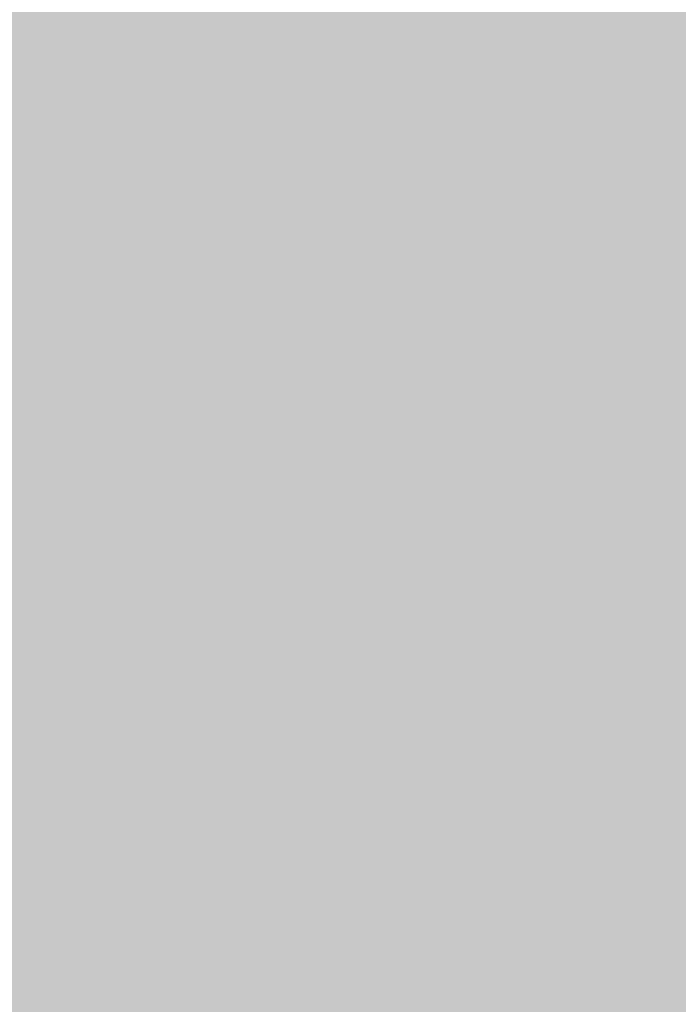
# Model space of a CAD drawing. Units: inches. Extents: x 24135 to 91621, y -10756 to -4076.
# Drawn here: x 43592 to 43609, y -5524 to -5498 of the extents above; entities that cross this region are included whole.
import ezdxf

# ---------------------------------------------------------------- set-up
doc = ezdxf.new("R2010")
doc.units = ezdxf.units.IN
doc.header["$MEASUREMENT"] = 0
doc.layers.add('IMPORTS', color=7, linetype='Continuous', lineweight=0, transparency=0.5)

msp = doc.modelspace()

# ---------------------------------------------------------------- hatches: boundary and pattern name
at = {"layer": 'IMPORTS', "ltscale": 0.5, "true_color": 0xffffff, "transparency": 33554687}
for points in [[(43377.35938, -4937.33005), (43377.35938, -5659.13559), (44387.88335, -5659.13559), (44387.88335, -4937.33005)], [(43593.94067, -5500.49745), (43593.94067, -5504.14658), (43655.85532, -5504.14658), (43655.85532, -5500.49745)], [(43593.94067, -5508.0764), (43593.94067, -5511.72554), (43631.95559, -5511.72554), (43631.95559, -5508.0764)], [(43593.94067, -5511.72554), (43593.94067, -5515.33453), (43643.98566, -5515.33453), (43643.98566, -5511.72554)], [(43593.94067, -5515.33453), (43593.94067, -5518.98367), (43612.26641, -5518.98367), (43612.26641, -5515.33453)], [(43594.90303, -5519.62524), (43594.90303, -5523.27438), (43628.90802, -5523.27438), (43628.90802, -5519.62524)]]:
    msp.add_hatch(color=7, dxfattribs=at).paths.add_polyline_path(points)
at = {"layer": 'IMPORTS', "ltscale": 0.5, "transparency": 33554687}
for points in [[(43594.82284, -5501.33956), (43595.38422, -5501.33956), (43595.38422, -5501.05887), (43594.02087, -5501.05887), (43594.02087, -5501.33956), (43594.58225, -5501.33956), (43594.58225, -5503.38467), (43594.82284, -5503.38467)], [(43596.34666, -5502.50246), (43596.98824, -5501.05887), (43596.70751, -5501.05887), (43596.22633, -5502.22177), (43595.70501, -5501.05887), (43595.42436, -5501.05887), (43596.10607, -5502.50246), (43596.10607, -5503.38467), (43596.34666, -5503.38467)], [(43598.7928, -5501.05887), (43598.7928, -5503.38467), (43599.03339, -5503.38467), (43599.03339, -5501.05887)], [(43602.92308, -5501.05887), (43602.68249, -5501.05887), (43602.68249, -5503.38467), (43603.76519, -5503.38467), (43603.76519, -5503.14407), (43602.92308, -5503.14407)], [(43604.92809, -5502.34206), (43605.89045, -5502.34206), (43605.89045, -5502.06137), (43604.92809, -5502.06137), (43604.92809, -5501.33956), (43605.93059, -5501.33956), (43605.93059, -5501.05887), (43604.72755, -5501.05887), (43604.72755, -5503.38467), (43605.97073, -5503.38467), (43605.97073, -5503.14407), (43604.92809, -5503.14407)], [(43607.0133, -5502.22177), (43607.57468, -5501.05887), (43607.33408, -5501.05887), (43606.89296, -5501.98117), (43606.41178, -5501.05887), (43606.17118, -5501.05887), (43606.73256, -5502.22177), (43606.13113, -5503.38467), (43606.41178, -5503.38467), (43606.8529, -5502.42226), (43607.33408, -5503.38467), (43607.61481, -5503.38467)], [(43599.63491, -5510.96362), (43600.15615, -5509.03881), (43600.15615, -5510.96362), (43600.35669, -5510.96362), (43600.35669, -5508.63778), (43600.0359, -5508.63778), (43599.55463, -5510.68289), (43599.03339, -5508.63778), (43598.71252, -5508.63778), (43598.71252, -5510.96362), (43598.91306, -5510.96362), (43598.91306, -5509.03881), (43599.43438, -5510.96362)], [(43604.72755, -5510.96362), (43605.16868, -5508.63778), (43604.92809, -5508.63778), (43604.6073, -5510.5626), (43604.20631, -5508.63778), (43603.96572, -5508.63778), (43603.56465, -5510.5626), (43603.24387, -5508.63778), (43603.00327, -5508.63778), (43603.4444, -5510.96362), (43603.68499, -5510.96362), (43604.08598, -5509.07891), (43604.48704, -5510.96362)], [(43607.29403, -5508.63778), (43607.05343, -5508.63778), (43607.05343, -5510.96362), (43608.13614, -5510.96362), (43608.13614, -5510.72303), (43607.29403, -5510.72303)], [(43608.61732, -5508.63778), (43608.37673, -5508.63778), (43608.37673, -5510.96362), (43609.45943, -5510.96362), (43609.45943, -5510.72303), (43608.61732, -5510.72303)], [(43595.74515, -5514.61272), (43596.18627, -5512.28692), (43595.94568, -5512.28692), (43595.62489, -5514.21173), (43595.22382, -5512.28692), (43594.98323, -5512.28692), (43594.58225, -5514.21173), (43594.26146, -5512.28692), (43594.02087, -5512.28692), (43594.46199, -5514.61272), (43594.7025, -5514.61272), (43595.10357, -5512.72804), (43595.50455, -5514.61272)], [(43596.86791, -5512.28692), (43596.30653, -5514.69291), (43596.42686, -5514.69291), (43596.98824, -5512.28692)], [(43603.08347, -5513.57011), (43603.08347, -5514.61272), (43603.32406, -5514.61272), (43603.32406, -5512.28692), (43603.08347, -5512.28692), (43603.08347, -5513.28942), (43602.2013, -5513.28942), (43602.2013, -5512.28692), (43601.96071, -5512.28692), (43601.96071, -5514.61272), (43602.2013, -5514.61272), (43602.2013, -5513.57011)], [(43607.69501, -5513.81075), (43607.97574, -5513.44982), (43608.57718, -5514.61272), (43608.85791, -5514.61272), (43608.13614, -5513.24932), (43608.85791, -5512.28692), (43608.53712, -5512.28692), (43607.69501, -5513.48992), (43607.69501, -5512.28692), (43607.45442, -5512.28692), (43607.45442, -5514.61272), (43607.69501, -5514.61272)], [(43597.87041, -5515.89595), (43597.6299, -5515.89595), (43597.6299, -5518.22175), (43598.71252, -5518.22175), (43598.71252, -5517.98116), (43597.87041, -5517.98116)], [(43598.99325, -5515.89595), (43598.99325, -5518.22175), (43599.23384, -5518.22175), (43599.23384, -5515.89595)], [(43603.284, -5516.17664), (43603.84539, -5516.17664), (43603.84539, -5515.89595), (43602.48203, -5515.89595), (43602.48203, -5516.17664), (43603.04341, -5516.17664), (43603.04341, -5518.22175), (43603.284, -5518.22175)], [(43604.80783, -5517.33954), (43605.44941, -5515.89595), (43605.16868, -5515.89595), (43604.6875, -5517.05885), (43604.16617, -5515.89595), (43603.88544, -5515.89595), (43604.56716, -5517.33954), (43604.56716, -5518.22175), (43604.80783, -5518.22175)], [(43607.25389, -5515.89595), (43607.25389, -5518.22175), (43607.49456, -5518.22175), (43607.49456, -5515.89595)], [(43600.59728, -5522.51246), (43601.1186, -5520.58765), (43601.1186, -5522.51246), (43601.31905, -5522.51246), (43601.31905, -5520.18666), (43600.99826, -5520.18666), (43600.51708, -5522.23177), (43599.99576, -5520.18666), (43599.67497, -5520.18666), (43599.67497, -5522.51246), (43599.87542, -5522.51246), (43599.87542, -5520.58765), (43600.39674, -5522.51246)], [(43605.69, -5522.51246), (43606.13113, -5520.18666), (43605.89045, -5520.18666), (43605.56966, -5522.11148), (43605.16868, -5520.18666), (43604.92809, -5520.18666), (43604.5271, -5522.11148), (43604.20631, -5520.18666), (43603.96572, -5520.18666), (43604.40677, -5522.51246), (43604.64744, -5522.51246), (43605.04842, -5520.62775), (43605.44941, -5522.51246)], [(43608.25639, -5520.18666), (43608.0158, -5520.18666), (43608.0158, -5522.51246), (43609.0985, -5522.51246), (43609.0985, -5522.27187), (43608.25639, -5522.27187)]]:
    msp.add_hatch(color=256, dxfattribs=at).paths.add_polyline_path(points)
h = msp.add_hatch(color=256, dxfattribs=at)
edge = h.paths.add_edge_path(flags=0)
edge.add_line((43597.38923, -5502.42226), (43597.95069, -5502.42226))
edge.add_spline(control_points=[(43597.95069, -5502.42226), (43598.11108, -5502.42226), (43598.19128, -5502.34206), (43598.31154, -5502.26186), (43598.39173, -5502.10147), (43598.43187, -5501.98117), (43598.43187, -5501.74058), (43598.43187, -5501.29946), (43598.23134, -5501.05887), (43597.91055, -5501.05887)], knot_values=[0, 0, 0, 0, 1, 1, 1, 2, 2, 2, 3, 3, 3, 3], weights=[1, 1, 1, 1, 1, 1, 1, 1, 1, 1], degree=3, periodic=0)
edge.add_line((43597.91055, -5501.05887), (43597.18878, -5501.05887))
edge.add_line((43597.18878, -5501.05887), (43597.18878, -5503.38467))
edge.add_line((43597.18878, -5503.38467), (43597.38923, -5503.38467))
edge.add_line((43597.38923, -5503.38467), (43597.38923, -5502.42226))
edge = h.paths.add_edge_path(flags=0)
edge.add_line((43597.38923, -5502.14157), (43597.38923, -5501.33956))
edge.add_line((43597.38923, -5501.33956), (43597.87041, -5501.33956))
edge.add_spline(control_points=[(43597.87041, -5501.33956), (43598.07094, -5501.33956), (43598.19128, -5501.49995), (43598.19128, -5501.74058), (43598.19128, -5501.98117), (43598.07094, -5502.14157), (43597.87041, -5502.14157)], knot_values=[0, 0, 0, 0, 1, 1, 1, 2, 2, 2, 2], weights=[1, 1, 1, 1, 1, 1, 1], degree=3, periodic=0)
edge.add_line((43597.87041, -5502.14157), (43597.38923, -5502.14157))
h = msp.add_hatch(color=256, dxfattribs=at)
edge = h.paths.add_edge_path(flags=0)
edge.add_spline(control_points=[(43600.75767, -5501.78068), (43600.67747, -5501.29946), (43600.47702, -5501.01877), (43600.07596, -5501.01877), (43599.83536, -5501.01877), (43599.67497, -5501.13906), (43599.51458, -5501.33956), (43599.35418, -5501.54005), (43599.27398, -5501.90098), (43599.27398, -5502.26186), (43599.27398, -5502.66285), (43599.39424, -5502.98368), (43599.55463, -5503.22427), (43599.67497, -5503.38467), (43599.83536, -5503.46486), (43600.07596, -5503.46486), (43600.51708, -5503.46486), (43600.75767, -5503.18417), (43600.79781, -5502.54255)], knot_values=[0, 0, 0, 0, 1, 1, 1, 2, 2, 2, 3, 3, 3, 4, 4, 4, 5, 5, 5, 6, 6, 6, 6], weights=[1, 1, 1, 1, 1, 1, 1, 1, 1, 1, 1, 1, 1, 1, 1, 1, 1, 1, 1], degree=3, periodic=0)
edge.add_line((43600.79781, -5502.54255), (43600.55714, -5502.54255))
edge.add_spline(control_points=[(43600.55714, -5502.54255), (43600.55714, -5502.70299), (43600.51708, -5502.82329), (43600.47702, -5502.90348), (43600.39674, -5503.10398), (43600.27649, -5503.22427), (43600.07596, -5503.22427), (43599.71503, -5503.22427), (43599.51458, -5502.86338), (43599.51458, -5502.26186), (43599.51458, -5501.66035), (43599.71503, -5501.29946), (43600.07596, -5501.29946), (43600.19629, -5501.29946), (43600.31655, -5501.33956), (43600.39674, -5501.45985), (43600.47702, -5501.54005), (43600.51708, -5501.62025), (43600.51708, -5501.78068)], knot_values=[0, 0, 0, 0, 1, 1, 1, 2, 2, 2, 3, 3, 3, 4, 4, 4, 5, 5, 5, 6, 6, 6, 6], weights=[1, 1, 1, 1, 1, 1, 1, 1, 1, 1, 1, 1, 1, 1, 1, 1, 1, 1, 1], degree=3, periodic=0)
edge.add_line((43600.51708, -5501.78068), (43600.75767, -5501.78068))
h = msp.add_hatch(color=256, dxfattribs=at)
h.paths.add_polyline_path([(43602.04091, -5502.70299), (43602.2013, -5503.38467), (43602.44189, -5503.38467), (43601.84037, -5501.05887), (43601.55964, -5501.05887), (43600.91807, -5503.38467), (43601.15866, -5503.38467), (43601.35919, -5502.70299)])
h.paths.add_polyline_path([(43601.96071, -5502.46236), (43601.39925, -5502.46236), (43601.72004, -5501.37966)])
h = msp.add_hatch(color=256, dxfattribs=at)
edge = h.paths.add_edge_path(flags=0)
edge.add_line((43608.05594, -5502.42226), (43608.61732, -5502.42226))
edge.add_spline(control_points=[(43608.61732, -5502.42226), (43608.77771, -5502.42226), (43608.85791, -5502.34206), (43608.97825, -5502.26186), (43609.05845, -5502.10147), (43609.0985, -5501.98117), (43609.0985, -5501.74058), (43609.0985, -5501.29946), (43608.89797, -5501.05887), (43608.57718, -5501.05887)], knot_values=[0, 0, 0, 0, 1, 1, 1, 2, 2, 2, 3, 3, 3, 3], weights=[1, 1, 1, 1, 1, 1, 1, 1, 1, 1], degree=3, periodic=0)
edge.add_line((43608.57718, -5501.05887), (43607.85541, -5501.05887))
edge.add_line((43607.85541, -5501.05887), (43607.85541, -5503.38467))
edge.add_line((43607.85541, -5503.38467), (43608.05594, -5503.38467))
edge.add_line((43608.05594, -5503.38467), (43608.05594, -5502.42226))
edge = h.paths.add_edge_path(flags=0)
edge.add_line((43608.05594, -5502.14157), (43608.05594, -5501.33956))
edge.add_line((43608.05594, -5501.33956), (43608.53712, -5501.33956))
edge.add_spline(control_points=[(43608.53712, -5501.33956), (43608.73758, -5501.33956), (43608.85791, -5501.49995), (43608.85791, -5501.74058), (43608.85791, -5501.98117), (43608.73758, -5502.14157), (43608.53712, -5502.14157)], knot_values=[0, 0, 0, 0, 1, 1, 1, 2, 2, 2, 2], weights=[1, 1, 1, 1, 1, 1, 1], degree=3, periodic=0)
edge.add_line((43608.53712, -5502.14157), (43608.05594, -5502.14157))
h = msp.add_hatch(color=256, dxfattribs=at)
edge = h.paths.add_edge_path(flags=0)
edge.add_spline(control_points=[(43598.35168, -5509.3596), (43598.27148, -5508.87842), (43598.07094, -5508.59769), (43597.66996, -5508.59769), (43597.42937, -5508.59769), (43597.26897, -5508.71802), (43597.10858, -5508.91851), (43596.94818, -5509.11901), (43596.86791, -5509.47989), (43596.86791, -5509.84082), (43596.86791, -5510.24181), (43596.98824, -5510.5626), (43597.14864, -5510.80323), (43597.26897, -5510.96362), (43597.42937, -5511.04382), (43597.66996, -5511.04382), (43598.11108, -5511.04382), (43598.35168, -5510.76313), (43598.39173, -5510.12151)], knot_values=[0, 0, 0, 0, 1, 1, 1, 2, 2, 2, 3, 3, 3, 4, 4, 4, 5, 5, 5, 6, 6, 6, 6], weights=[1, 1, 1, 1, 1, 1, 1, 1, 1, 1, 1, 1, 1, 1, 1, 1, 1, 1, 1], degree=3, periodic=0)
edge.add_line((43598.39173, -5510.12151), (43598.15114, -5510.12151))
edge.add_spline(control_points=[(43598.15114, -5510.12151), (43598.15114, -5510.28191), (43598.11108, -5510.4022), (43598.07094, -5510.4824), (43597.99075, -5510.68289), (43597.87041, -5510.80323), (43597.66996, -5510.80323), (43597.30903, -5510.80323), (43597.10858, -5510.4423), (43597.10858, -5509.84082), (43597.10858, -5509.2393), (43597.30903, -5508.87842), (43597.66996, -5508.87842), (43597.7903, -5508.87842), (43597.91055, -5508.91851), (43597.99075, -5509.03881), (43598.07094, -5509.11901), (43598.11108, -5509.1992), (43598.11108, -5509.3596)], knot_values=[0, 0, 0, 0, 1, 1, 1, 2, 2, 2, 3, 3, 3, 4, 4, 4, 5, 5, 5, 6, 6, 6, 6], weights=[1, 1, 1, 1, 1, 1, 1, 1, 1, 1, 1, 1, 1, 1, 1, 1, 1, 1, 1], degree=3, periodic=0)
edge.add_line((43598.11108, -5509.3596), (43598.35168, -5509.3596))
h = msp.add_hatch(color=256, dxfattribs=at)
edge = h.paths.add_edge_path(flags=0)
edge.add_line((43601.84037, -5508.63778), (43601.84037, -5510.28191))
edge.add_spline(control_points=[(43601.84037, -5510.28191), (43601.84037, -5510.6027), (43601.67998, -5510.80323), (43601.39925, -5510.80323), (43601.27899, -5510.80323), (43601.15866, -5510.76313), (43601.07846, -5510.68289), (43600.99826, -5510.5626), (43600.95821, -5510.4824), (43600.95821, -5510.28191)], knot_values=[0, 0, 0, 0, 1, 1, 1, 2, 2, 2, 3, 3, 3, 3], weights=[1, 1, 1, 1, 1, 1, 1, 1, 1, 1], degree=3, periodic=0)
edge.add_line((43600.95821, -5510.28191), (43600.95821, -5508.63778))
edge.add_line((43600.95821, -5508.63778), (43600.75767, -5508.63778))
edge.add_line((43600.75767, -5508.63778), (43600.75767, -5510.28191))
edge.add_spline(control_points=[(43600.75767, -5510.28191), (43600.75767, -5510.76313), (43600.99826, -5511.04382), (43601.39925, -5511.04382), (43601.80032, -5511.04382), (43602.08097, -5510.76313), (43602.08097, -5510.28191)], knot_values=[0, 0, 0, 0, 1, 1, 1, 2, 2, 2, 2], weights=[1, 1, 1, 1, 1, 1, 1], degree=3, periodic=0)
edge.add_line((43602.08097, -5510.28191), (43602.08097, -5508.63778))
edge.add_line((43602.08097, -5508.63778), (43601.84037, -5508.63778))
h = msp.add_hatch(color=256, dxfattribs=at)
h.paths.add_polyline_path([(43606.45192, -5510.28191), (43606.61231, -5510.96362), (43606.8529, -5510.96362), (43606.25138, -5508.63778), (43605.97073, -5508.63778), (43605.32907, -5510.96362), (43605.56966, -5510.96362), (43605.7702, -5510.28191)])
h.paths.add_polyline_path([(43606.37172, -5510.04132), (43605.81034, -5510.04132), (43606.13113, -5508.95861)])
h = msp.add_hatch(color=256, dxfattribs=at)
edge = h.paths.add_edge_path(flags=0)
edge.add_spline(control_points=[(43594.90303, -5509.80072), (43595.06343, -5509.64029), (43595.14363, -5509.51999), (43595.14363, -5509.3195), (43595.14363, -5508.95861), (43594.90303, -5508.71802), (43594.62239, -5508.71802), (43594.30151, -5508.71802), (43594.10106, -5508.95861), (43594.10106, -5509.3195), (43594.10106, -5509.51999), (43594.18126, -5509.64029), (43594.34165, -5509.80072), (43594.14112, -5509.92102), (43594.06092, -5510.12151), (43594.06092, -5510.3621), (43594.06092, -5510.76313), (43594.30151, -5511.04382), (43594.62239, -5511.04382), (43594.94317, -5511.04382), (43595.18377, -5510.76313), (43595.18377, -5510.3621), (43595.18377, -5510.12151), (43595.10357, -5509.92102), (43594.90303, -5509.80072)], knot_values=[0, 0, 0, 0, 1, 1, 1, 2, 2, 2, 3, 3, 3, 4, 4, 4, 5, 5, 5, 6, 6, 6, 7, 7, 7, 8, 8, 8, 8], weights=[1, 1, 1, 1, 1, 1, 1, 1, 1, 1, 1, 1, 1, 1, 1, 1, 1, 1, 1, 1, 1, 1, 1, 1, 1], degree=3, periodic=0)
edge = h.paths.add_edge_path(flags=0)
edge.add_spline(control_points=[(43594.62239, -5508.95861), (43594.78278, -5508.95861), (43594.90303, -5509.11901), (43594.90303, -5509.3195), (43594.90303, -5509.51999), (43594.78278, -5509.68039), (43594.62239, -5509.68039), (43594.42185, -5509.68039), (43594.34165, -5509.51999), (43594.34165, -5509.3195), (43594.34165, -5509.11901), (43594.42185, -5508.95861), (43594.62239, -5508.95861)], knot_values=[0, 0, 0, 0, 1, 1, 1, 2, 2, 2, 3, 3, 3, 4, 4, 4, 4], weights=[1, 1, 1, 1, 1, 1, 1, 1, 1, 1, 1, 1, 1], degree=3, periodic=0)
edge = h.paths.add_edge_path(flags=0)
edge.add_spline(control_points=[(43594.62239, -5509.92102), (43594.82284, -5509.92102), (43594.98323, -5510.08141), (43594.98323, -5510.3621), (43594.98323, -5510.64279), (43594.82284, -5510.80323), (43594.62239, -5510.80323), (43594.42185, -5510.80323), (43594.26146, -5510.64279), (43594.26146, -5510.3621), (43594.26146, -5510.08141), (43594.42185, -5509.92102), (43594.62239, -5509.92102)], knot_values=[0, 0, 0, 0, 1, 1, 1, 2, 2, 2, 3, 3, 3, 4, 4, 4, 4], weights=[1, 1, 1, 1, 1, 1, 1, 1, 1, 1, 1, 1, 1], degree=3, periodic=0)
h = msp.add_hatch(color=256, dxfattribs=at)
h.paths.add_polyline_path([(43595.42436, -5508.71802), (43595.42436, -5509.07891), (43595.4645, -5509.47989), (43595.58475, -5509.47989), (43595.62489, -5509.07891), (43595.62489, -5508.71802)])
h.paths.add_polyline_path([(43595.78528, -5508.71802), (43595.78528, -5509.07891), (43595.8654, -5509.47989), (43595.94568, -5509.47989), (43596.02588, -5509.07891), (43596.02588, -5508.71802)])
h = msp.add_hatch(color=256, dxfattribs=at)
edge = h.paths.add_edge_path(flags=0)
edge.add_line((43598.23134, -5513.00873), (43598.23134, -5514.61272))
edge.add_line((43598.23134, -5514.61272), (43598.43187, -5514.61272))
edge.add_line((43598.43187, -5514.61272), (43598.43187, -5512.36711))
edge.add_line((43598.43187, -5512.36711), (43598.31154, -5512.36711))
edge.add_spline(control_points=[(43598.31154, -5512.36711), (43598.23134, -5512.72804), (43598.19128, -5512.76814), (43597.87041, -5512.80824)], knot_values=[0, 0, 0, 0, 1, 1, 1, 1], weights=[1, 1, 1, 1], degree=3, periodic=0)
edge.add_line((43597.87041, -5512.80824), (43597.87041, -5513.00873))
edge.add_line((43597.87041, -5513.00873), (43598.23134, -5513.00873))
h = msp.add_hatch(color=256, dxfattribs=at)
edge = h.paths.add_edge_path(flags=0)
edge.add_line((43600.15615, -5514.37213), (43599.23384, -5514.37213))
edge.add_spline(control_points=[(43599.23384, -5514.37213), (43599.27398, -5514.17163), (43599.35418, -5514.05134), (43599.55463, -5513.89094)], knot_values=[0, 0, 0, 0, 1, 1, 1, 1], weights=[1, 1, 1, 1], degree=3, periodic=0)
edge.add_line((43599.55463, -5513.89094), (43599.79531, -5513.73055))
edge.add_spline(control_points=[(43599.79531, -5513.73055), (43600.0359, -5513.53001), (43600.15615, -5513.28942), (43600.15615, -5513.04883), (43600.15615, -5512.84834), (43600.11609, -5512.64781), (43599.99576, -5512.52751), (43599.91556, -5512.40721), (43599.75517, -5512.36711), (43599.59477, -5512.36711), (43599.39424, -5512.36711), (43599.23384, -5512.44731), (43599.15365, -5512.64781), (43599.07345, -5512.76814), (43599.07345, -5512.92854), (43599.03339, -5513.16913)], knot_values=[0, 0, 0, 0, 1, 1, 1, 2, 2, 2, 3, 3, 3, 4, 4, 4, 5, 5, 5, 5], weights=[1, 1, 1, 1, 1, 1, 1, 1, 1, 1, 1, 1, 1, 1, 1, 1], degree=3, periodic=0)
edge.add_line((43599.03339, -5513.16913), (43599.27398, -5513.16913))
edge.add_spline(control_points=[(43599.27398, -5513.16913), (43599.27398, -5513.00873), (43599.27398, -5512.88844), (43599.31404, -5512.84834), (43599.35418, -5512.6879), (43599.47452, -5512.60771), (43599.59477, -5512.60771), (43599.79531, -5512.60771), (43599.9557, -5512.80824), (43599.9557, -5513.04883), (43599.9557, -5513.20923), (43599.87542, -5513.36962), (43599.71503, -5513.48992)], knot_values=[0, 0, 0, 0, 1, 1, 1, 2, 2, 2, 3, 3, 3, 4, 4, 4, 4], weights=[1, 1, 1, 1, 1, 1, 1, 1, 1, 1, 1, 1, 1], degree=3, periodic=0)
edge.add_line((43599.71503, -5513.48992), (43599.47452, -5513.65031))
edge.add_spline(control_points=[(43599.47452, -5513.65031), (43599.15365, -5513.93104), (43599.03339, -5514.13153), (43598.99325, -5514.61272)], knot_values=[0, 0, 0, 0, 1, 1, 1, 1], weights=[1, 1, 1, 1], degree=3, periodic=0)
edge.add_line((43598.99325, -5514.61272), (43600.15615, -5514.61272))
edge.add_line((43600.15615, -5514.61272), (43600.15615, -5514.37213))
h = msp.add_hatch(color=256, dxfattribs=at)
h.paths.add_polyline_path([(43600.39674, -5512.36711), (43600.39674, -5512.72804), (43600.43688, -5513.12903), (43600.55714, -5513.12903), (43600.59728, -5512.72804), (43600.59728, -5512.36711)])
h.paths.add_polyline_path([(43600.75767, -5512.36711), (43600.75767, -5512.72804), (43600.83787, -5513.12903), (43600.91807, -5513.12903), (43600.99826, -5512.72804), (43600.99826, -5512.36711)])
h = msp.add_hatch(color=256, dxfattribs=at)
edge = h.paths.add_edge_path(flags=0)
edge.add_spline(control_points=[(43604.4469, -5512.24682), (43603.92558, -5512.24682), (43603.60479, -5512.76814), (43603.60479, -5513.48992), (43603.60479, -5514.21173), (43603.92558, -5514.69291), (43604.4469, -5514.69291), (43604.64744, -5514.69291), (43604.84789, -5514.61272), (43604.96823, -5514.45232), (43605.16868, -5514.25183), (43605.28902, -5513.89094), (43605.28902, -5513.48992), (43605.28902, -5512.76814), (43604.92809, -5512.24682), (43604.4469, -5512.24682)], knot_values=[0, 0, 0, 0, 1, 1, 1, 2, 2, 2, 3, 3, 3, 4, 4, 4, 5, 5, 5, 5], weights=[1, 1, 1, 1, 1, 1, 1, 1, 1, 1, 1, 1, 1, 1, 1, 1], degree=3, periodic=0)
edge = h.paths.add_edge_path(flags=0)
edge.add_spline(control_points=[(43604.4469, -5512.52751), (43604.80783, -5512.52751), (43605.04842, -5512.88844), (43605.04842, -5513.48992), (43605.04842, -5514.05134), (43604.80783, -5514.45232), (43604.4469, -5514.45232), (43604.04592, -5514.45232), (43603.80533, -5514.05134), (43603.80533, -5513.48992), (43603.80533, -5512.88844), (43604.04592, -5512.52751), (43604.4469, -5512.52751)], knot_values=[0, 0, 0, 0, 1, 1, 1, 2, 2, 2, 3, 3, 3, 4, 4, 4, 4], weights=[1, 1, 1, 1, 1, 1, 1, 1, 1, 1, 1, 1, 1], degree=3, periodic=0)
h = msp.add_hatch(color=256, dxfattribs=at)
edge = h.paths.add_edge_path(flags=0)
edge.add_spline(control_points=[(43606.33158, -5512.24682), (43605.81034, -5512.24682), (43605.48955, -5512.76814), (43605.48955, -5513.48992), (43605.48955, -5514.21173), (43605.81034, -5514.69291), (43606.33158, -5514.69291), (43606.53211, -5514.69291), (43606.73256, -5514.61272), (43606.8529, -5514.45232), (43607.05343, -5514.25183), (43607.17369, -5513.89094), (43607.17369, -5513.48992), (43607.17369, -5512.76814), (43606.81284, -5512.24682), (43606.33158, -5512.24682)], knot_values=[0, 0, 0, 0, 1, 1, 1, 2, 2, 2, 3, 3, 3, 4, 4, 4, 5, 5, 5, 5], weights=[1, 1, 1, 1, 1, 1, 1, 1, 1, 1, 1, 1, 1, 1, 1, 1], degree=3, periodic=0)
edge = h.paths.add_edge_path(flags=0)
edge.add_spline(control_points=[(43606.33158, -5512.52751), (43606.69251, -5512.52751), (43606.9331, -5512.88844), (43606.9331, -5513.48992), (43606.9331, -5514.05134), (43606.69251, -5514.45232), (43606.33158, -5514.45232), (43605.93059, -5514.45232), (43605.69, -5514.05134), (43605.69, -5513.48992), (43605.69, -5512.88844), (43605.93059, -5512.52751), (43606.33158, -5512.52751)], knot_values=[0, 0, 0, 0, 1, 1, 1, 2, 2, 2, 3, 3, 3, 4, 4, 4, 4], weights=[1, 1, 1, 1, 1, 1, 1, 1, 1, 1, 1, 1, 1], degree=3, periodic=0)
h = msp.add_hatch(color=256, dxfattribs=at)
edge = h.paths.add_edge_path(flags=0)
edge.add_spline(control_points=[(43595.38422, -5516.57763), (43595.38422, -5516.13654), (43595.14363, -5515.85585), (43594.74264, -5515.85585), (43594.38171, -5515.85585), (43594.14112, -5516.13654), (43594.14112, -5516.53753), (43594.14112, -5516.85836), (43594.22132, -5517.01875), (43594.46199, -5517.09895)], knot_values=[0, 0, 0, 0, 1, 1, 1, 2, 2, 2, 3, 3, 3, 3], weights=[1, 1, 1, 1, 1, 1, 1, 1, 1, 1], degree=3, periodic=0)
edge.add_line((43594.46199, -5517.09895), (43594.90303, -5517.25935))
edge.add_spline(control_points=[(43594.90303, -5517.25935), (43595.10357, -5517.33954), (43595.22382, -5517.45984), (43595.22382, -5517.62023), (43595.22382, -5517.74057), (43595.18377, -5517.90096), (43595.10357, -5517.94106), (43595.02337, -5518.02126), (43594.90303, -5518.06136), (43594.78278, -5518.06136), (43594.58225, -5518.06136), (43594.46199, -5517.98116), (43594.38171, -5517.86087), (43594.30151, -5517.74057), (43594.30151, -5517.66033), (43594.30151, -5517.49994)], knot_values=[0, 0, 0, 0, 1, 1, 1, 2, 2, 2, 3, 3, 3, 4, 4, 4, 5, 5, 5, 5], weights=[1, 1, 1, 1, 1, 1, 1, 1, 1, 1, 1, 1, 1, 1, 1, 1], degree=3, periodic=0)
edge.add_line((43594.30151, -5517.49994), (43594.06092, -5517.49994))
edge.add_spline(control_points=[(43594.06092, -5517.49994), (43594.06092, -5517.70043), (43594.10106, -5517.86087), (43594.18126, -5517.98116), (43594.30151, -5518.18165), (43594.50205, -5518.30195), (43594.78278, -5518.30195), (43594.98323, -5518.30195), (43595.14363, -5518.26185), (43595.26396, -5518.14156), (43595.38422, -5518.02126), (43595.4645, -5517.82077), (43595.4645, -5517.62023), (43595.4645, -5517.29944), (43595.30402, -5517.09895), (43595.06343, -5517.01875)], knot_values=[0, 0, 0, 0, 1, 1, 1, 2, 2, 2, 3, 3, 3, 4, 4, 4, 5, 5, 5, 5], weights=[1, 1, 1, 1, 1, 1, 1, 1, 1, 1, 1, 1, 1, 1, 1, 1], degree=3, periodic=0)
edge.add_line((43595.06343, -5517.01875), (43594.62239, -5516.85836))
edge.add_spline(control_points=[(43594.62239, -5516.85836), (43594.42185, -5516.77816), (43594.34165, -5516.69792), (43594.34165, -5516.49743), (43594.34165, -5516.29694), (43594.50205, -5516.13654), (43594.74264, -5516.13654), (43595.02337, -5516.13654), (43595.18377, -5516.29694), (43595.18377, -5516.57763)], knot_values=[0, 0, 0, 0, 1, 1, 1, 2, 2, 2, 3, 3, 3, 3], weights=[1, 1, 1, 1, 1, 1, 1, 1, 1, 1], degree=3, periodic=0)
edge.add_line((43595.18377, -5516.57763), (43595.38422, -5516.57763))
h = msp.add_hatch(color=256, dxfattribs=at)
edge = h.paths.add_edge_path(flags=0)
edge.add_spline(control_points=[(43596.50706, -5515.85585), (43595.98574, -5515.85585), (43595.66495, -5516.37714), (43595.66495, -5517.09895), (43595.66495, -5517.82077), (43595.98574, -5518.30195), (43596.50706, -5518.30195), (43596.70751, -5518.30195), (43596.90805, -5518.22175), (43597.02838, -5518.06136), (43597.22883, -5517.86087), (43597.34917, -5517.49994), (43597.34917, -5517.09895), (43597.34917, -5516.37714), (43596.98824, -5515.85585), (43596.50706, -5515.85585)], knot_values=[0, 0, 0, 0, 1, 1, 1, 2, 2, 2, 3, 3, 3, 4, 4, 4, 5, 5, 5, 5], weights=[1, 1, 1, 1, 1, 1, 1, 1, 1, 1, 1, 1, 1, 1, 1, 1], degree=3, periodic=0)
edge = h.paths.add_edge_path(flags=0)
edge.add_spline(control_points=[(43596.50706, -5516.13654), (43596.86791, -5516.13654), (43597.10858, -5516.49743), (43597.10858, -5517.09895), (43597.10858, -5517.66033), (43596.86791, -5518.06136), (43596.50706, -5518.06136), (43596.10607, -5518.06136), (43595.8654, -5517.66033), (43595.8654, -5517.09895), (43595.8654, -5516.49743), (43596.10607, -5516.13654), (43596.50706, -5516.13654)], knot_values=[0, 0, 0, 0, 1, 1, 1, 2, 2, 2, 3, 3, 3, 4, 4, 4, 4], weights=[1, 1, 1, 1, 1, 1, 1, 1, 1, 1, 1, 1, 1], degree=3, periodic=0)
h = msp.add_hatch(color=256, dxfattribs=at)
edge = h.paths.add_edge_path(flags=0)
edge.add_line((43599.59477, -5518.22175), (43600.27649, -5518.22175))
edge.add_spline(control_points=[(43600.27649, -5518.22175), (43600.71753, -5518.22175), (43600.95821, -5517.78067), (43600.95821, -5517.05885), (43600.95821, -5516.33704), (43600.71753, -5515.89595), (43600.27649, -5515.89595)], knot_values=[0, 0, 0, 0, 1, 1, 1, 2, 2, 2, 2], weights=[1, 1, 1, 1, 1, 1, 1], degree=3, periodic=0)
edge.add_line((43600.27649, -5515.89595), (43599.59477, -5515.89595))
edge.add_line((43599.59477, -5515.89595), (43599.59477, -5518.22175))
edge = h.paths.add_edge_path(flags=0)
edge.add_line((43599.79531, -5517.98116), (43599.79531, -5516.17664))
edge.add_line((43599.79531, -5516.17664), (43600.23635, -5516.17664))
edge.add_spline(control_points=[(43600.23635, -5516.17664), (43600.55714, -5516.17664), (43600.75767, -5516.49743), (43600.75767, -5517.05885), (43600.75767, -5517.66033), (43600.55714, -5517.98116), (43600.23635, -5517.98116)], knot_values=[0, 0, 0, 0, 1, 1, 1, 2, 2, 2, 2], weights=[1, 1, 1, 1, 1, 1, 1], degree=3, periodic=0)
edge.add_line((43600.23635, -5517.98116), (43599.79531, -5517.98116))
h = msp.add_hatch(color=256, dxfattribs=at)
edge = h.paths.add_edge_path(flags=0)
edge.add_line((43605.8504, -5517.25935), (43606.41178, -5517.25935))
edge.add_spline(control_points=[(43606.41178, -5517.25935), (43606.57217, -5517.25935), (43606.65245, -5517.17915), (43606.7727, -5517.09895), (43606.8529, -5516.93856), (43606.89296, -5516.81826), (43606.89296, -5516.57763), (43606.89296, -5516.13654), (43606.69251, -5515.89595), (43606.37172, -5515.89595)], knot_values=[0, 0, 0, 0, 1, 1, 1, 2, 2, 2, 3, 3, 3, 3], weights=[1, 1, 1, 1, 1, 1, 1, 1, 1, 1], degree=3, periodic=0)
edge.add_line((43606.37172, -5515.89595), (43605.64994, -5515.89595))
edge.add_line((43605.64994, -5515.89595), (43605.64994, -5518.22175))
edge.add_line((43605.64994, -5518.22175), (43605.8504, -5518.22175))
edge.add_line((43605.8504, -5518.22175), (43605.8504, -5517.25935))
edge = h.paths.add_edge_path(flags=0)
edge.add_line((43605.8504, -5516.97866), (43605.8504, -5516.17664))
edge.add_line((43605.8504, -5516.17664), (43606.33158, -5516.17664))
edge.add_spline(control_points=[(43606.33158, -5516.17664), (43606.53211, -5516.17664), (43606.65245, -5516.33704), (43606.65245, -5516.57763), (43606.65245, -5516.81826), (43606.53211, -5516.97866), (43606.33158, -5516.97866)], knot_values=[0, 0, 0, 0, 1, 1, 1, 2, 2, 2, 2], weights=[1, 1, 1, 1, 1, 1, 1], degree=3, periodic=0)
edge.add_line((43606.33158, -5516.97866), (43605.8504, -5516.97866))
h = msp.add_hatch(color=256, dxfattribs=at)
edge = h.paths.add_edge_path(flags=0)
edge.add_spline(control_points=[(43609.21884, -5516.61773), (43609.13864, -5516.13654), (43608.93811, -5515.85585), (43608.53712, -5515.85585), (43608.29653, -5515.85585), (43608.13614, -5515.97615), (43607.97574, -5516.17664), (43607.81535, -5516.37714), (43607.73507, -5516.73806), (43607.73507, -5517.09895), (43607.73507, -5517.49994), (43607.85541, -5517.82077), (43608.0158, -5518.06136), (43608.13614, -5518.22175), (43608.29653, -5518.30195), (43608.53712, -5518.30195), (43608.97825, -5518.30195), (43609.21884, -5518.02126), (43609.2589, -5517.37964)], knot_values=[0, 0, 0, 0, 1, 1, 1, 2, 2, 2, 3, 3, 3, 4, 4, 4, 5, 5, 5, 6, 6, 6, 6], weights=[1, 1, 1, 1, 1, 1, 1, 1, 1, 1, 1, 1, 1, 1, 1, 1, 1, 1, 1], degree=3, periodic=0)
edge.add_line((43609.2589, -5517.37964), (43609.01831, -5517.37964))
edge.add_spline(control_points=[(43609.01831, -5517.37964), (43609.01831, -5517.54004), (43608.97825, -5517.66033), (43608.93811, -5517.74057), (43608.85791, -5517.94106), (43608.73758, -5518.06136), (43608.53712, -5518.06136), (43608.17619, -5518.06136), (43607.97574, -5517.70043), (43607.97574, -5517.09895), (43607.97574, -5516.49743), (43608.17619, -5516.13654), (43608.53712, -5516.13654), (43608.65746, -5516.13654), (43608.77771, -5516.17664), (43608.85791, -5516.29694), (43608.93811, -5516.37714), (43608.97825, -5516.45733), (43608.97825, -5516.61773)], knot_values=[0, 0, 0, 0, 1, 1, 1, 2, 2, 2, 3, 3, 3, 4, 4, 4, 5, 5, 5, 6, 6, 6, 6], weights=[1, 1, 1, 1, 1, 1, 1, 1, 1, 1, 1, 1, 1, 1, 1, 1, 1, 1, 1], degree=3, periodic=0)
edge.add_line((43608.97825, -5516.61773), (43609.21884, -5516.61773))
h = msp.add_hatch(color=256, dxfattribs=at)
edge = h.paths.add_edge_path(flags=0)
edge.add_line((43601.31905, -5517.90096), (43601.31905, -5518.22175))
edge.add_line((43601.31905, -5518.22175), (43601.43939, -5518.22175))
edge.add_line((43601.43939, -5518.22175), (43601.43939, -5518.30195))
edge.add_spline(control_points=[(43601.43939, -5518.30195), (43601.43939, -5518.50244), (43601.39925, -5518.58264), (43601.31905, -5518.58264)], knot_values=[0, 0, 0, 0, 1, 1, 1, 1], weights=[1, 1, 1, 1], degree=3, periodic=0)
edge.add_line((43601.31905, -5518.58264), (43601.31905, -5518.70294))
edge.add_spline(control_points=[(43601.31905, -5518.70294), (43601.47953, -5518.70294), (43601.55964, -5518.58264), (43601.55964, -5518.30195)], knot_values=[0, 0, 0, 0, 1, 1, 1, 1], weights=[1, 1, 1, 1], degree=3, periodic=0)
edge.add_line((43601.55964, -5518.30195), (43601.55964, -5517.90096))
edge.add_line((43601.55964, -5517.90096), (43601.31905, -5517.90096))
h = msp.add_hatch(color=256, dxfattribs=at)
edge = h.paths.add_edge_path(flags=0)
edge.add_spline(control_points=[(43599.31404, -5520.90848), (43599.23384, -5520.42726), (43599.03339, -5520.14657), (43598.63241, -5520.14657), (43598.39173, -5520.14657), (43598.23134, -5520.26686), (43598.07094, -5520.46735), (43597.91055, -5520.66785), (43597.83035, -5521.02878), (43597.83035, -5521.38966), (43597.83035, -5521.79069), (43597.95069, -5522.11148), (43598.11108, -5522.35207), (43598.23134, -5522.51246), (43598.39173, -5522.59266), (43598.63241, -5522.59266), (43599.07345, -5522.59266), (43599.31404, -5522.31197), (43599.35418, -5521.67035)], knot_values=[0, 0, 0, 0, 1, 1, 1, 2, 2, 2, 3, 3, 3, 4, 4, 4, 5, 5, 5, 6, 6, 6, 6], weights=[1, 1, 1, 1, 1, 1, 1, 1, 1, 1, 1, 1, 1, 1, 1, 1, 1, 1, 1], degree=3, periodic=0)
edge.add_line((43599.35418, -5521.67035), (43599.11359, -5521.67035))
edge.add_spline(control_points=[(43599.11359, -5521.67035), (43599.11359, -5521.83079), (43599.07345, -5521.95108), (43599.03339, -5522.03128), (43598.9532, -5522.23177), (43598.83286, -5522.35207), (43598.63241, -5522.35207), (43598.27148, -5522.35207), (43598.07094, -5521.99118), (43598.07094, -5521.38966), (43598.07094, -5520.78818), (43598.27148, -5520.42726), (43598.63241, -5520.42726), (43598.75266, -5520.42726), (43598.87292, -5520.46735), (43598.9532, -5520.58765), (43599.03339, -5520.66785), (43599.07345, -5520.74809), (43599.07345, -5520.90848)], knot_values=[0, 0, 0, 0, 1, 1, 1, 2, 2, 2, 3, 3, 3, 4, 4, 4, 5, 5, 5, 6, 6, 6, 6], weights=[1, 1, 1, 1, 1, 1, 1, 1, 1, 1, 1, 1, 1, 1, 1, 1, 1, 1, 1], degree=3, periodic=0)
edge.add_line((43599.07345, -5520.90848), (43599.31404, -5520.90848))
h = msp.add_hatch(color=256, dxfattribs=at)
edge = h.paths.add_edge_path(flags=0)
edge.add_line((43602.80282, -5520.18666), (43602.80282, -5521.83079))
edge.add_spline(control_points=[(43602.80282, -5521.83079), (43602.80282, -5522.15158), (43602.64243, -5522.35207), (43602.3617, -5522.35207), (43602.24136, -5522.35207), (43602.12111, -5522.31197), (43602.04091, -5522.23177), (43601.96071, -5522.11148), (43601.92057, -5522.03128), (43601.92057, -5521.83079)], knot_values=[0, 0, 0, 0, 1, 1, 1, 2, 2, 2, 3, 3, 3, 3], weights=[1, 1, 1, 1, 1, 1, 1, 1, 1, 1], degree=3, periodic=0)
edge.add_line((43601.92057, -5521.83079), (43601.92057, -5520.18666))
edge.add_line((43601.92057, -5520.18666), (43601.72004, -5520.18666))
edge.add_line((43601.72004, -5520.18666), (43601.72004, -5521.83079))
edge.add_spline(control_points=[(43601.72004, -5521.83079), (43601.72004, -5522.31197), (43601.96071, -5522.59266), (43602.3617, -5522.59266), (43602.76268, -5522.59266), (43603.04341, -5522.31197), (43603.04341, -5521.83079)], knot_values=[0, 0, 0, 0, 1, 1, 1, 2, 2, 2, 2], weights=[1, 1, 1, 1, 1, 1, 1], degree=3, periodic=0)
edge.add_line((43603.04341, -5521.83079), (43603.04341, -5520.18666))
edge.add_line((43603.04341, -5520.18666), (43602.80282, -5520.18666))
h = msp.add_hatch(color=256, dxfattribs=at)
h.paths.add_polyline_path([(43607.37422, -5521.83079), (43607.53462, -5522.51246), (43607.77521, -5522.51246), (43607.17369, -5520.18666), (43606.89296, -5520.18666), (43606.25138, -5522.51246), (43606.49205, -5522.51246), (43606.69251, -5521.83079)])
h.paths.add_polyline_path([(43607.29403, -5521.59016), (43606.73256, -5521.59016), (43607.05343, -5520.50745)])
h = msp.add_hatch(color=256, dxfattribs=at)
h.paths.add_polyline_path([(43595.70501, -5521.99118), (43595.70501, -5522.51246), (43595.90554, -5522.51246), (43595.90554, -5521.99118), (43596.14613, -5521.99118), (43596.14613, -5521.75059), (43595.90554, -5521.75059), (43595.90554, -5520.26686), (43595.74515, -5520.26686), (43594.98323, -5521.67035), (43594.98323, -5521.99118)])
h.paths.add_polyline_path([(43595.70501, -5521.75059), (43595.18377, -5521.75059), (43595.70501, -5520.74809)])
h = msp.add_hatch(color=256, dxfattribs=at)
h.paths.add_polyline_path([(43596.38672, -5520.26686), (43596.38672, -5520.62775), (43596.42686, -5521.02878), (43596.54712, -5521.02878), (43596.58726, -5520.62775), (43596.58726, -5520.26686)])
h.paths.add_polyline_path([(43596.74765, -5520.26686), (43596.74765, -5520.62775), (43596.82785, -5521.02878), (43596.90805, -5521.02878), (43596.98824, -5520.62775), (43596.98824, -5520.26686)])

doc.saveas('drawing.dxf')
